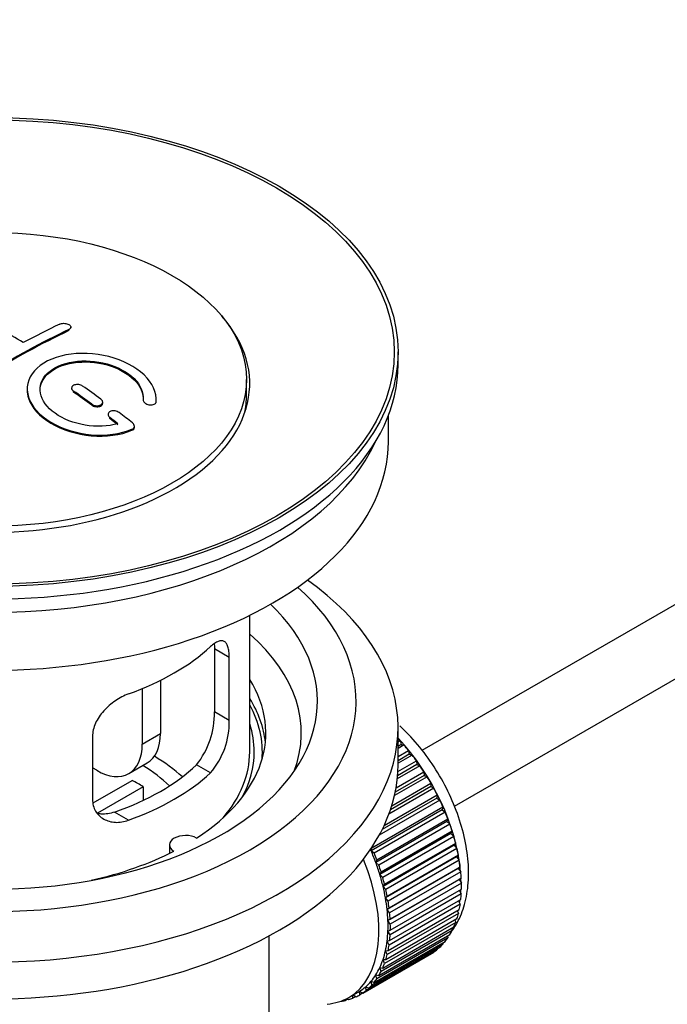
# Model space of a CAD drawing. Units: millimetres. Extents: x 0 to 1478, y 0 to 1758.
# Drawn here: x 156 to 206, y 234 to 310 of the extents above; entities that cross this region are included whole.
import ezdxf
from ezdxf import colors
from ezdxf.entities.mleader import LeaderData, LeaderLine
from ezdxf.math import Vec2, Vec3

# ---------------------------------------------------------------- set-up
doc = ezdxf.new("R2010")
doc.units = ezdxf.units.MM
doc.layers.add('DV5_Défaut', color=7, linetype='Continuous')
doc.layers.add('Défaut', color=7, linetype='Continuous')

# ---------------------------------------------------------------- blocks, each defined once
blk = doc.blocks.new('_DOT')
at = {"color": 0}
blk.add_line((0, 0), (-1, 0), dxfattribs=at)
at = {"color": 0, "const_width": 0.333}
blk.add_lwpolyline([(-0.1665, 0, 1), (0.1665, 0, 1)], format="xyb", close=True, dxfattribs=at)
blk = doc.blocks.new('SE4')
at = {"layer": 'DV5_Défaut', "color": 7, "linetype": 'Continuous'}
for p, q in [((284.597, 309.744), (187.479, 253.673)), ((190.002, 249.356), (284.597, 303.97)), ((160.252, 286.446), (160.252, 286.528)), ((160.105, 286.265), (160.105, 286.347)), ((185.625, 283.622), (185.625, 284.602)), ((173.875, 281.254), (173.875, 282.479)), ((160.312, 281.801), (160.312, 281.719)), ((160.459, 281.488), (160.459, 281.57)), ((161.873, 280.481), (161.873, 280.563)), ((162.726, 280.633), (162.726, 280.715)), ((165.866, 280.884), (165.866, 280.828)), ((166.865, 280.652), (166.865, 280.735)), ((166.873, 280.826), (166.873, 280.909)), ((163.141, 279.76), (163.141, 279.677)), ((184.875, 277.661), (184.875, 279.677)), ((163.287, 279.43), (163.287, 279.513)), ((165.182, 278.767), (165.182, 278.85)), ((164.994, 278.527), (164.994, 278.61)), ((174.125, 253.575), (174.125, 264.176)), ((171.387, 261.572), (171.387, 256.673)), ((172.539, 260.907), (171.387, 261.572)), ((172.539, 256.008), (172.539, 260.907)), ((167.207, 259.129), (167.207, 255.004)), ((165.792, 258.485), (165.792, 254.187)), ((172.539, 256.008), (171.387, 256.673)), ((185.625, 252.595), (185.625, 255.453)), ((161.932, 254.783), (161.932, 249.884)), ((165.792, 254.187), (167.207, 255.004)), ((185.625, 254.353), (185.789, 254.448)), ((185.789, 254.448), (185.861, 254.142)), ((185.861, 254.142), (185.625, 254.006)), ((186.085, 254.113), (185.625, 253.848)), ((185.625, 253.219), (186.439, 253.689)), ((185.861, 254.142), (186.085, 254.113)), ((186.439, 253.689), (186.489, 253.389)), ((185.611, 252.049), (187.056, 252.883)), ((186.489, 253.389), (185.625, 252.89)), ((186.72, 253.332), (185.625, 252.7)), ((186.489, 253.389), (186.72, 253.332)), ((187.056, 252.883), (187.085, 252.591)), ((162.257, 252.146), (161.932, 252.333)), ((164.757, 251.898), (166.171, 252.715)), ((171.087, 251.947), (169.996, 252.577)), ((187.321, 252.507), (185.567, 251.495)), ((187.085, 252.591), (185.589, 251.727)), ((187.085, 252.591), (187.321, 252.507)), ((161.986, 249.622), (165.007, 251.366)), ((187.882, 251.645), (185.346, 250.181)), ((187.643, 251.755), (185.408, 250.464)), ((185.469, 250.786), (187.635, 252.036)), ((187.635, 252.036), (187.643, 251.755)), ((187.643, 251.755), (187.882, 251.645)), ((165.855, 250.876), (162.317, 248.833)), ((165.855, 250.876), (165.855, 249.806)), ((188.399, 250.752), (184.908, 248.736)), ((188.159, 250.887), (185.032, 249.082)), ((185.136, 249.403), (188.173, 251.156)), ((188.173, 251.156), (188.159, 250.887)), ((188.159, 250.887), (188.399, 250.752)), ((188.868, 249.836), (184.164, 247.12)), ((188.629, 249.996), (184.387, 247.547)), ((184.544, 247.871), (188.664, 250.249)), ((188.664, 250.249), (188.629, 249.996)), ((188.629, 249.996), (188.868, 249.836)), ((189.048, 249.086), (183.533, 245.902)), ((183.589, 246.139), (189.104, 249.323)), ((189.104, 249.323), (189.048, 249.086)), ((189.048, 249.086), (189.285, 248.904)), ((164.723, 248.273), (163.632, 248.903)), ((189.285, 248.904), (183.769, 245.719)), ((183.976, 245.201), (189.491, 248.386)), ((189.491, 248.386), (189.414, 248.168)), ((189.414, 248.168), (183.899, 244.983)), ((189.646, 247.963), (184.131, 244.779)), ((189.414, 248.168), (189.646, 247.963)), ((189.724, 247.246), (184.209, 244.062)), ((184.305, 244.259), (189.821, 247.444)), ((189.95, 247.022), (184.434, 243.837)), ((189.821, 247.444), (189.724, 247.246)), ((189.724, 247.246), (189.95, 247.022)), ((167.901, 246.369), (167.901, 245.703)), ((183.533, 245.902), (183.589, 246.139)), ((189.975, 246.33), (184.46, 243.145)), ((184.575, 243.321), (190.091, 246.505)), ((190.192, 246.087), (184.677, 242.903)), ((190.091, 246.505), (189.975, 246.33)), ((189.975, 246.33), (190.192, 246.087)), ((183.769, 245.719), (183.533, 245.902)), ((190.165, 245.426), (184.649, 242.241)), ((184.784, 242.393), (190.299, 245.577)), ((190.299, 245.577), (190.165, 245.426)), ((190.165, 245.426), (190.372, 245.166)), ((183.899, 244.983), (183.976, 245.201)), ((184.131, 244.779), (183.899, 244.983)), ((190.292, 244.541), (184.777, 241.357)), ((190.372, 245.166), (184.857, 241.982)), ((184.928, 241.484), (190.444, 244.668)), ((190.444, 244.668), (190.292, 244.541)), ((190.292, 244.541), (190.488, 244.268)), ((184.209, 244.062), (184.305, 244.259)), ((184.434, 243.837), (184.209, 244.062)), ((190.488, 244.268), (184.972, 241.083)), ((185.008, 240.6), (190.524, 243.784)), ((190.524, 243.784), (190.356, 243.683)), ((184.46, 243.145), (184.575, 243.321)), ((184.677, 242.903), (184.46, 243.145)), ((190.356, 243.683), (184.841, 240.499)), ((190.539, 243.398), (185.023, 240.214)), ((185.023, 239.749), (190.539, 242.934)), ((190.356, 243.683), (190.539, 243.398)), ((184.649, 242.241), (184.784, 242.393)), ((184.857, 241.982), (184.649, 242.241)), ((190.524, 242.564), (185.008, 239.38)), ((190.369, 242.836), (190.524, 242.564)), ((184.777, 241.357), (184.928, 241.484)), ((190.444, 241.773), (184.928, 238.589)), ((184.972, 238.938), (190.488, 242.122)), ((190.318, 242.024), (190.444, 241.773)), ((184.677, 237.46), (190.192, 240.645)), ((184.972, 241.083), (184.777, 241.357)), ((190.299, 241.031), (184.784, 237.846)), ((184.857, 238.173), (190.372, 241.357)), ((190.2, 241.258), (190.299, 241.031)), ((184.434, 236.806), (189.95, 239.99)), ((190.091, 240.343), (184.575, 237.159)), ((184.841, 240.499), (185.008, 240.6)), ((185.023, 240.214), (184.841, 240.499)), ((189.768, 239.885), (189.821, 239.717)), ((190.016, 240.543), (190.091, 240.343)), ((175.625, 222.14), (175.625, 239.303)), ((189.491, 239.155), (183.976, 235.971)), ((184.131, 236.215), (189.646, 239.399)), ((189.821, 239.717), (184.305, 236.532)), ((184.841, 239.675), (185.023, 239.749)), ((185.008, 239.38), (184.841, 239.675)), ((189.457, 239.29), (189.491, 239.155)), ((183.352, 235.241), (188.868, 238.425)), ((189.104, 238.664), (183.589, 235.48)), ((183.769, 235.692), (189.285, 238.876)), ((184.777, 238.891), (184.972, 238.938)), ((184.928, 238.589), (184.777, 238.891)), ((189.086, 238.761), (189.104, 238.664)), ((188.173, 237.908), (182.657, 234.723)), ((182.884, 234.866), (188.399, 238.05)), ((188.664, 238.247), (183.148, 235.063)), ((184.649, 238.153), (184.857, 238.173)), ((184.784, 237.846), (184.649, 238.153)), ((188.172, 237.919), (188.173, 237.908)), ((188.657, 238.303), (188.664, 238.247)), ((184.305, 236.532), (184.209, 236.841)), ((184.209, 236.841), (184.434, 236.806)), ((184.575, 237.159), (184.46, 237.468)), ((184.46, 237.468), (184.677, 237.46)), ((183.976, 235.971), (183.899, 236.278)), ((183.899, 236.278), (184.131, 236.215)), ((183.148, 235.063), (183.113, 235.357)), ((183.113, 235.357), (183.352, 235.241)), ((183.589, 235.48), (183.533, 235.782)), ((183.533, 235.782), (183.769, 235.692)), ((181.812, 234.524), (182.519, 234.932)), ((182.12, 234.464), (182.127, 234.706)), ((182.338, 234.59), (182.12, 234.464)), ((182.151, 234.72), (182.366, 234.57)), ((182.657, 234.723), (182.644, 235.007)), ((182.644, 235.007), (182.884, 234.866)), ((181.191, 234.237), (181.205, 234.224)), ((181.744, 234.404), (181.54, 234.286)), ((181.54, 234.286), (181.552, 234.387)), ((181.683, 234.453), (181.805, 234.356))]:
    blk.add_line(p, q, dxfattribs=at)
for centre, radius, start, end in [((165.068, 256.534), 6.32, 321.23072, 1.25327), ((166.401, 255.912), 6.138, 319.7591, 0.89167)]:
    blk.add_arc(centre, radius, start, end, dxfattribs=at)
for centre, major_axis in [((154.125, 284.602), (-31.5, 0)), ((154.125, 284.602), (-31.2, 0)), ((154.125, 282.479), (-19.75, 0))]:
    blk.add_ellipse(centre, major_axis=major_axis, ratio=0.57735, dxfattribs=at)
for centre, major_axis, start_param, end_param in [((154.125, 282.152), (-20, 0), 0, 3.612081), ((155.981, 223.325), (-38.183, 66.136), -0.796301, -0.7308), ((154.714, 221.914), (38.204, 66.171), 0.698591, 0.751044), ((155.421, 221.506), (38.195, 66.156), 0.698571, 0.816502), ((155.421, 221.506), (38.145, 66.069), 0.698457, 0.816543), ((154.125, 283.622), (-31.5, 0), 0, 3.141593), ((155.627, 223.121), (-38.191, 66.149), -0.914485, -0.888123), ((154.92, 222.713), (-38.202, 66.168), -0.914449, -0.888095), ((154.92, 222.713), (-38.152, 66.081), -0.914619, -0.88823), ((154.125, 281.254), (-19.75, 0), 3.018945, 3.141593), ((155.627, 223.121), (-38.191, 66.149), -0.960477, -0.940937), ((154.92, 222.713), (-38.202, 66.168), -0.95247, -0.940894), ((154.92, 222.713), (-38.152, 66.081), -0.952691, -0.941099), ((154.125, 277.661), (-30.75, 0), 0, 3.141593), ((154.125, 282.152), (-30.75, 0), 0.25974, 2.881853), ((154.125, 255.453), (-31.5, 0), 0, 3.822948), ((154.125, 257.494), (-28.25, 0), 0, 3.716209), ((154.125, 257.494), (-25.25, 0), 0, 3.685056), ((154.125, 255.044), (-23.999, 0), 2.925762, 3.727215), ((154.125, 267.863), (20, 0), 5.270844, 5.72473), ((154.125, 255.044), (-21.25, 0), 2.415027, 3.486294), ((154.125, 253.575), (-21.25, 0), 3.201525, 3.486294), ((154.125, 253.575), (-20.976, 0), 3.093913, 3.447843), ((154.125, 253.575), (20.35, 0), 0, 0.185734), ((163.671, 257.045), (-2.5, 4.33), 3.141593, 3.926991), ((182.551, 247.941), (-5.625, 9.743), 4.028203, 5.100992), ((182.409, 247.859), (-5.75, 9.959), -1.214048, -1.191961), ((162.257, 256.228), (-2.5, 4.33), 2.356194, 3.926991), ((182.409, 247.859), (-5.75, 9.959), -1.303808, -1.254346), ((154.125, 246.226), (-17.5, 0), 3.706964, 3.90805), ((154.125, 253.575), (-20, 0), 2.682927, 3.141593), ((154.125, 253.575), (20.35, 0), 5.979723, 6.283185), ((182.409, 247.859), (-5.75, 9.959), -1.393567, -1.344106), ((154.125, 252.595), (-31.5, 0), 0, 3.141593), ((154.125, 258.065), (18.5, 0), 5.252079, 5.743495), ((154.125, 246.226), (-16, 0), 3.676052, 3.891291), ((182.409, 247.859), (-5.75, 9.959), -1.483327, -1.433866), ((154.125, 258.065), (20, 0), 5.270844, 5.72473), ((154.125, 244.593), (16, 0), 0.747889, 0.822907), ((182.409, 247.859), (-5.75, 9.959), 4.710098, 4.75956), ((182.409, 247.859), (5.75, -9.959), 1.478746, 1.528207), ((182.409, 247.859), (5.75, -9.959), 1.388986, 1.438447), ((182.409, 247.859), (5.75, -9.959), 1.299226, 1.348688), ((182.409, 247.859), (5.75, -9.959), 1.209466, 1.258928), ((169.151, 246.369), (1.25, 0), 0.814814, 3.897575), ((182.409, 247.859), (5.75, -9.959), 1.119707, 1.169168), ((182.409, 247.859), (5.75, -9.959), 1.029947, 1.079408), ((154.125, 255.044), (21.25, 0), 5.084073, 5.438955), ((176.187, 244.267), (5.625, -9.743), 0, 1.343844), ((176.894, 244.675), (5.625, -9.743), 1.279077, 1.368837), ((176.894, 244.675), (5.75, -9.959), 1.299226, 1.348688), ((176.894, 244.675), (5.625, -9.743), 1.189317, 1.279077), ((176.894, 244.675), (5.75, -9.959), 1.209466, 1.258928), ((182.409, 247.859), (5.75, -9.959), 0.940187, 0.989648), ((176.894, 244.675), (5.625, -9.743), 1.099557, 1.189317), ((176.894, 244.675), (5.75, -9.959), 1.119707, 1.169168), ((182.409, 247.859), (5.75, -9.959), 0.850427, 0.899889), ((182.551, 247.941), (-5.625, 9.743), 3.938075, 3.97227), ((176.894, 244.675), (5.625, -9.743), 1.009798, 1.099557), ((182.409, 247.859), (5.75, -9.959), 0.760668, 0.810129), ((176.894, 244.675), (5.625, -9.743), 0.920038, 1.009798), ((176.894, 244.675), (5.75, -9.959), 1.029947, 1.079408), ((182.551, 247.941), (-5.625, 9.743), 3.848215, 3.878615), ((182.409, 247.859), (5.75, -9.959), 0.670908, 0.720369), ((176.894, 244.675), (5.75, -9.959), 0.940187, 0.989648), ((182.409, 247.859), (5.75, -9.959), 0.581148, 0.630609), ((182.551, 247.941), (-5.625, 9.743), 3.758625, 3.783987), ((176.894, 244.675), (5.625, -9.743), 0.830278, 0.920038), ((176.894, 244.675), (5.75, -9.959), 0.850427, 0.899889), ((182.409, 247.859), (5.75, -9.959), 0.491388, 0.540849), ((176.894, 244.675), (5.625, -9.743), 0.740518, 0.830278), ((176.894, 244.675), (5.75, -9.959), 0.760668, 0.810129), ((182.409, 247.859), (5.75, -9.959), 0.401628, 0.45109), ((176.894, 244.675), (5.625, -9.743), 0.650758, 0.740518), ((176.894, 244.675), (5.75, -9.959), 0.670908, 0.720369), ((182.409, 247.859), (5.75, -9.959), 0.222109, 0.27157), ((182.409, 247.859), (5.75, -9.959), 0.311869, 0.36133), ((176.894, 244.675), (5.625, -9.743), 0.560999, 0.650758), ((176.894, 244.675), (5.75, -9.959), 0.581148, 0.630609), ((182.409, 247.859), (5.75, -9.959), 0.132349, 0.18181), ((176.894, 244.675), (5.625, -9.743), 0.471239, 0.560999), ((176.894, 244.675), (5.75, -9.959), 0.491388, 0.540849), ((182.409, 247.859), (5.75, -9.959), 0.042589, 0.09205), ((176.894, 244.675), (5.625, -9.743), 0.291719, 0.381479), ((176.894, 244.675), (5.625, -9.743), 0.381479, 0.471239), ((176.894, 244.675), (5.75, -9.959), 0.401628, 0.45109), ((176.894, 244.675), (5.625, -9.743), 0.20196, 0.291719), ((176.894, 244.675), (5.75, -9.959), 0.311869, 0.36133), ((176.894, 244.675), (5.625, -9.743), 0.02244, 0.1122), ((176.894, 244.675), (5.625, -9.743), 0.1122, 0.20196), ((176.894, 244.675), (5.75, -9.959), 0.132349, 0.18181), ((176.894, 244.675), (5.75, -9.959), 0.222109, 0.27157), ((176.894, 244.675), (-5.75, 9.959), 3.094422, 3.143883), ((176.894, 244.675), (-5.625, 9.743), 3.141593, 3.164033), ((176.894, 244.675), (5.75, -9.959), 0.042589, 0.09205), ((176.187, 244.267), (5.625, -9.743), 6.015722, 6.283185), ((176.894, 244.675), (5.75, -9.959), -0.22669, -0.177229), ((176.894, 244.675), (5.75, -9.959), -0.13693, -0.087469)]:
    blk.add_ellipse(centre, major_axis=major_axis, ratio=0.57735, start_param=start_param, end_param=end_param, dxfattribs=at)
for points, knots in [([(159.398, 286.77), (159.438, 286.789), (159.485, 286.804), (159.535, 286.814), (159.586, 286.824), (159.642, 286.829), (159.697, 286.829), (159.753, 286.829), (159.811, 286.823), (159.866, 286.813), (159.92, 286.803), (159.973, 286.788), (160.021, 286.769), (160.068, 286.75), (160.11, 286.726), (160.145, 286.701), (160.179, 286.675), (160.207, 286.646), (160.225, 286.617), (160.243, 286.587), (160.252, 286.556), (160.252, 286.526), (160.251, 286.497), (160.241, 286.467), (160.222, 286.44), (160.204, 286.413), (160.175, 286.387), (160.14, 286.366), (160.129, 286.36), (160.118, 286.353), (160.105, 286.347)], [0, 0, 0, 0, 0.107899, 0.107899, 0.107899, 0.215929, 0.215929, 0.215929, 0.323875, 0.323875, 0.323875, 0.431486, 0.431486, 0.431486, 0.538676, 0.538676, 0.538676, 0.645549, 0.645549, 0.645549, 0.752343, 0.752343, 0.752343, 0.859331, 0.859331, 0.859331, 0.966701, 0.966701, 0.966701, 1, 1, 1, 1]), ([(166.865, 280.735), (166.928, 281.445), (166.592, 282.193), (165.265, 283.462), (164.29, 283.968), (162.102, 284.528), (160.915, 284.574), (158.827, 284.174), (157.954, 283.733), (156.905, 282.544), (156.745, 281.815), (157.212, 280.372), (157.826, 279.687), (159.589, 278.634), (160.697, 278.289), (162.977, 278.087), (164.097, 278.235), (164.994, 278.61)], [0, 0, 0, 0, 0.125, 0.125, 0.25, 0.25, 0.375, 0.375, 0.5, 0.5, 0.625, 0.625, 0.75, 0.75, 0.875, 0.875, 1, 1, 1, 1]), ([(163.904, 279.041), (163.134, 278.82), (162.235, 278.781), (160.473, 279.073), (159.652, 279.398), (158.406, 280.294), (158.005, 280.849), (157.796, 281.974), (157.994, 282.529), (158.918, 283.406), (159.637, 283.72), (161.296, 283.974), (162.225, 283.912), (163.907, 283.441), (164.656, 283.033), (165.66, 282.04), (165.916, 281.453), (165.867, 280.902)], [0, 0, 0, 0, 0.125, 0.125, 0.25, 0.25, 0.375, 0.375, 0.5, 0.5, 0.625, 0.625, 0.75, 0.75, 0.875, 0.875, 1, 1, 1, 1]), ([(157.873, 281.625), (157.874, 282.084), (158.075, 282.524), (158.918, 283.324), (159.637, 283.638), (161.296, 283.892), (162.225, 283.83), (163.907, 283.359), (164.656, 282.951), (165.66, 281.957), (165.916, 281.37), (165.867, 280.82)], [0, 0, 0, 0, 0.170792, 0.170792, 0.378094, 0.378094, 0.585396, 0.585396, 0.792698, 0.792698, 1, 1, 1, 1]), ([(161.166, 281.961), (161.126, 281.988), (161.079, 282.013), (161.028, 282.031), (160.977, 282.05), (160.922, 282.064), (160.866, 282.072), (160.81, 282.08), (160.752, 282.082), (160.697, 282.077), (160.643, 282.073), (160.589, 282.063), (160.542, 282.048), (160.495, 282.032), (160.453, 282.011), (160.418, 281.986), (160.384, 281.961), (160.357, 281.931), (160.339, 281.9), (160.321, 281.868), (160.312, 281.833), (160.312, 281.799), (160.313, 281.764), (160.323, 281.728), (160.341, 281.694), (160.36, 281.66), (160.388, 281.626), (160.424, 281.597), (160.435, 281.588), (160.446, 281.579), (160.459, 281.57)], [0, 0, 0, 0, 0.108146, 0.108146, 0.108146, 0.216425, 0.216425, 0.216425, 0.324589, 0.324589, 0.324589, 0.432285, 0.432285, 0.432285, 0.53939, 0.53939, 0.53939, 0.646047, 0.646047, 0.646047, 0.752591, 0.752591, 0.752591, 0.8594, 0.8594, 0.8594, 0.966741, 0.966741, 0.966741, 1, 1, 1, 1]), ([(156.874, 281.665), (156.873, 281.449), (156.908, 281.23), (157.212, 280.29), (157.826, 279.605), (159.589, 278.551), (160.697, 278.206), (162.977, 278.005), (164.097, 278.152), (164.994, 278.527)], [0, 0, 0, 0, 0.0916161, 0.0916161, 0.3944107, 0.3944107, 0.6972054, 0.6972054, 1, 1, 1, 1]), ([(161.873, 280.563), (161.913, 280.534), (161.96, 280.509), (162.011, 280.489), (162.062, 280.469), (162.118, 280.454), (162.174, 280.445), (162.23, 280.436), (162.288, 280.434), (162.343, 280.437), (162.398, 280.441), (162.451, 280.451), (162.498, 280.466), (162.545, 280.482), (162.587, 280.503), (162.621, 280.528), (162.656, 280.553), (162.683, 280.583), (162.7, 280.615), (162.718, 280.647), (162.727, 280.683), (162.726, 280.718), (162.726, 280.754), (162.716, 280.79), (162.697, 280.825), (162.678, 280.861), (162.65, 280.895), (162.615, 280.926), (162.604, 280.936), (162.592, 280.945), (162.58, 280.954)], [0, 0, 0, 0, 0.108609, 0.108609, 0.108609, 0.217357, 0.217357, 0.217357, 0.325874, 0.325874, 0.325874, 0.433612, 0.433612, 0.433612, 0.540434, 0.540434, 0.540434, 0.64661, 0.64661, 0.64661, 0.752687, 0.752687, 0.752687, 0.859246, 0.859246, 0.859246, 0.966661, 0.966661, 0.966661, 1, 1, 1, 1]), ([(161.873, 280.481), (161.913, 280.452), (161.96, 280.427), (162.011, 280.407), (162.062, 280.387), (162.118, 280.371), (162.174, 280.363), (162.23, 280.354), (162.288, 280.351), (162.343, 280.355), (162.398, 280.359), (162.451, 280.369), (162.498, 280.384), (162.545, 280.399), (162.587, 280.42), (162.621, 280.446), (162.656, 280.471), (162.683, 280.501), (162.7, 280.533), (162.717, 280.564), (162.726, 280.598), (162.726, 280.633)], [0, 0, 0, 0, 0.14484, 0.14484, 0.14484, 0.289866, 0.289866, 0.289866, 0.434583, 0.434583, 0.434583, 0.578258, 0.578258, 0.578258, 0.720709, 0.720709, 0.720709, 0.862295, 0.862295, 0.862295, 1, 1, 1, 1]), ([(165.867, 280.902), (165.864, 280.868), (165.87, 280.831), (165.885, 280.795), (165.901, 280.759), (165.925, 280.724), (165.957, 280.691), (165.989, 280.658), (166.03, 280.627), (166.075, 280.6), (166.121, 280.574), (166.173, 280.551), (166.227, 280.534), (166.282, 280.516), (166.34, 280.505), (166.397, 280.499), (166.454, 280.494), (166.511, 280.495), (166.563, 280.502), (166.615, 280.509), (166.664, 280.523), (166.705, 280.542), (166.746, 280.56), (166.781, 280.584), (166.808, 280.612), (166.834, 280.639), (166.852, 280.671), (166.86, 280.705), (166.862, 280.714), (166.864, 280.724), (166.865, 280.735)], [0, 0, 0, 0, 0.106345, 0.106345, 0.106345, 0.212802, 0.212802, 0.212802, 0.320388, 0.320388, 0.320388, 0.429459, 0.429459, 0.429459, 0.53931, 0.53931, 0.53931, 0.648865, 0.648865, 0.648865, 0.75716, 0.75716, 0.75716, 0.86381, 0.86381, 0.86381, 0.969178, 0.969178, 0.969178, 1, 1, 1, 1]), ([(163.994, 279.904), (163.954, 279.934), (163.907, 279.961), (163.856, 279.982), (163.805, 280.003), (163.748, 280.019), (163.692, 280.029), (163.636, 280.039), (163.578, 280.042), (163.522, 280.039), (163.468, 280.036), (163.415, 280.026), (163.367, 280.011), (163.321, 279.996), (163.279, 279.974), (163.244, 279.949), (163.211, 279.924), (163.184, 279.894), (163.166, 279.861), (163.149, 279.828), (163.14, 279.793), (163.141, 279.756), (163.141, 279.72), (163.151, 279.682), (163.17, 279.646), (163.189, 279.61), (163.217, 279.574), (163.252, 279.542), (163.263, 279.532), (163.275, 279.522), (163.287, 279.513)], [0, 0, 0, 0, 0.109174, 0.109174, 0.109174, 0.218497, 0.218497, 0.218497, 0.327426, 0.327426, 0.327426, 0.435186, 0.435186, 0.435186, 0.541638, 0.541638, 0.541638, 0.647225, 0.647225, 0.647225, 0.752751, 0.752751, 0.752751, 0.859028, 0.859028, 0.859028, 0.966552, 0.966552, 0.966552, 1, 1, 1, 1]), ([(164.994, 278.61), (165.105, 278.657), (165.174, 278.74), (165.185, 278.879), (165.173, 278.927), (165.123, 279.02), (165.085, 279.063), (165.035, 279.102)], [0, 0, 0, 0, 0.5, 0.5, 0.75, 0.75, 1, 1, 1, 1]), ([(164.994, 278.527), (165.105, 278.574), (165.174, 278.657), (165.181, 278.755), (165.182, 278.761), (165.182, 278.767)], [0, 0, 0, 0, 0.941184, 0.941184, 1, 1, 1, 1]), ([(172.539, 260.907), (172.539, 261.072), (172.53, 261.223), (172.496, 261.497), (172.471, 261.62), (172.404, 261.831), (172.363, 261.919), (172.265, 262.061), (172.208, 262.114), (172.081, 262.184), (172.009, 262.201), (171.854, 262.201), (171.771, 262.183), (171.592, 262.114), (171.496, 262.062), (171.297, 261.927), (171.194, 261.844), (171.087, 261.745)], [0, 0, 0, 0, 0.125, 0.125, 0.25, 0.25, 0.375, 0.375, 0.5, 0.5, 0.625, 0.625, 0.75, 0.75, 0.875, 0.875, 1, 1, 1, 1]), ([(164.723, 258.071), (164.551, 258.009), (164.38, 257.933), (164.041, 257.758), (163.871, 257.657), (163.542, 257.432), (163.384, 257.311), (163.082, 257.048), (162.937, 256.905), (162.672, 256.609), (162.552, 256.455), (162.337, 256.133), (162.243, 255.965), (162.091, 255.63), (162.033, 255.46), (161.952, 255.118), (161.932, 254.949), (161.932, 254.783)], [0, 0, 0, 0, 0.125, 0.125, 0.25, 0.25, 0.375, 0.375, 0.5, 0.5, 0.625, 0.625, 0.75, 0.75, 0.875, 0.875, 1, 1, 1, 1]), ([(189.839, 239.737), (189.972, 239.922), (190.362, 240.533), (190.838, 241.745), (191.119, 243.414), (191.088, 245.28), (190.737, 247.268), (190.081, 249.291), (189.153, 251.264), (187.987, 253.122), (186.826, 254.544), (186.039, 255.33), (185.749, 255.597)], [0, 0, 0, 0, 0.04664, 0.148415, 0.25535, 0.367025, 0.480884, 0.59459, 0.707891, 0.821101, 0.934665, 1, 1, 1, 1]), ([(161.932, 249.884), (161.932, 249.718), (161.952, 249.561), (162.031, 249.261), (162.09, 249.118), (162.242, 248.858), (162.334, 248.741), (162.549, 248.531), (162.672, 248.441), (162.936, 248.292), (163.079, 248.232), (163.384, 248.147), (163.542, 248.121), (163.868, 248.105), (164.039, 248.114), (164.38, 248.167), (164.551, 248.211), (164.723, 248.273)], [0, 0, 0, 0, 0.125, 0.125, 0.25, 0.25, 0.375, 0.375, 0.5, 0.5, 0.625, 0.625, 0.75, 0.75, 0.875, 0.875, 1, 1, 1, 1]), ([(163.632, 248.903), (163.457, 248.842), (163.284, 248.8), (162.939, 248.751), (162.766, 248.743), (162.496, 248.76), (162.396, 248.772), (162.299, 248.791)], [0, 0, 0, 0, 0.38295, 0.38295, 0.765899, 0.765899, 1, 1, 1, 1])]:
    blk.add_open_spline(points, degree=3, knots=knots, dxfattribs=at)
for points in [[(166.865, 280.652), (166.87, 280.709), (166.873, 280.767), (166.873, 280.826)], [(171.365, 262.005), (171.379, 261.874), (171.387, 261.729), (171.387, 261.572)]]:
    blk.add_open_spline(points, degree=3, dxfattribs=at)

msp = doc.modelspace()

# ---------------------------------------------------------------- block references
at = {"layer": 'Défaut'}
msp.add_blockref('SE4', (0, 0), dxfattribs=at)

# ---------------------------------------------------------------- leaders
at = {"layer": 'Défaut', "color": 7, "linetype": 'Continuous'}
ml = msp.add_multileader_mtext('Standard', dxfattribs=at)
ml.set_content('{\\pxsm0.9;\\fSolid Edge ISO|b1||i0||c0|p34;\\W1.;19/06/2018\\P}', color=256)
ml.set_leader_properties()
ml.set_arrow_properties(name='DOT')
ml.build(insert=Vec2(0, 0))
ml.multileader.update_dxf_attribs({"leader_type": 0, "dogleg_length": 0, "arrow_head_size": 12})
ctx = ml.context
ctx.base_point, ctx.char_height, ctx.arrow_head_size, ctx.landing_gap_size = Vec3(1390.407, 1750.708), 12, 12, 4.2
notes = []
notes.append((ctx, [(0, (0, 0, 0), (0, 0), (1, 0), 1, [])]))
ctx.mtext.insert = Vec3(1392.407, 1756.828)
for ctx, leaders in notes:
    for number, flags, end, landing, length, lines in leaders:
        leader = LeaderData()
        leader.index, (leader.has_last_leader_line, leader.has_dogleg_vector, leader.attachment_direction) = number, flags
        leader.last_leader_point, leader.dogleg_vector, leader.dogleg_length = Vec3(end), Vec3(landing), length
        for number, points, colour, breaks in lines:
            line = LeaderLine()
            line.index, line.vertices, line.color, line.breaks = number, Vec3.list(points), colors.encode_raw_color(colour), breaks
            leader.lines.append(line)
        ctx.leaders.append(leader)

doc.saveas('drawing.dxf')
